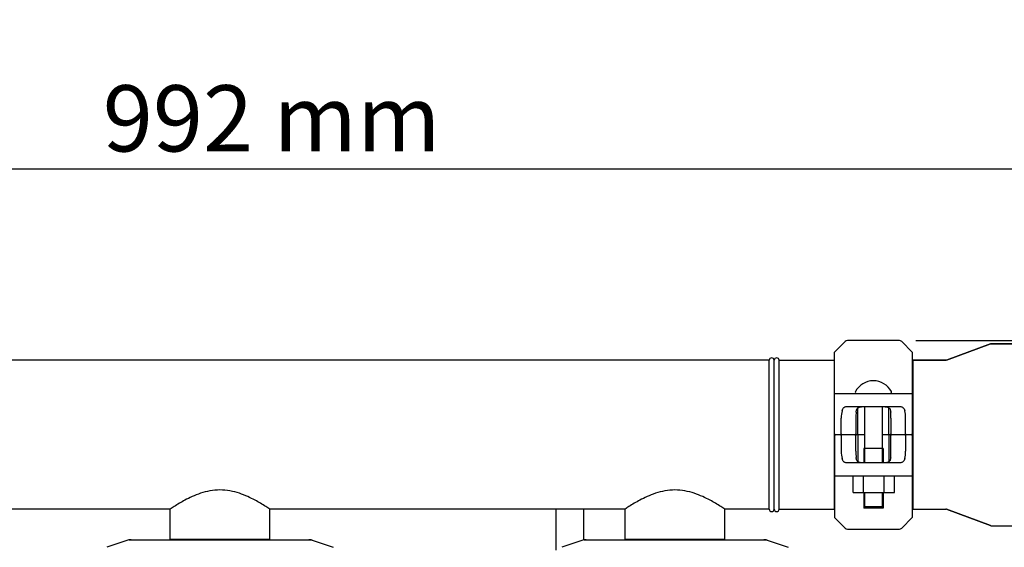
# Model space of a CAD drawing. Units: millimetres. Extents: x 7782 to 11203, y 1335 to 6068.
# Drawn here: x 8641 to 9236, y 3289 to 3608 of the extents above; entities that cross this region are included whole.
import ezdxf

# ---------------------------------------------------------------- set-up
doc = ezdxf.new("R2010")
doc.units = ezdxf.units.MM
doc.layers.add('COTAS', color=7, linetype='Continuous')
doc.styles.add('ARIAL', font='arial.ttf')
doc.dimstyles.new('Diseño_PlanosFabricacion', dxfattribs={"dimtxt": 40, "dimasz": 45, "dimexe": 10, "dimexo": 10, "dimgap": 10, "dimtad": 1, "dimtih": 1, "dimtoh": 1, "dimdec": 0, "dimzin": 1, "dimdsep": 46, "dimtxsty": 'ARIAL', "dimcen": 15, "dimadec": 0, "dimazin": 0, "dimtp": 0.05, "dimtm": 0.05, "dimtfac": 1, "dimtdec": 0, "dimtofl": 0, "dimtmove": 0, "dimatfit": 3, "dimfxl": 0, "dimtolj": 1, "dimarcsym": 0})

# ---------------------------------------------------------------- blocks, each defined once
blk = doc.blocks.new('*D4')
at = {"layer": 'COTAS', "color": 0, "lineweight": -2}
for p, q in [((9182.66, 3414.33), (9458.13, 3414.33)), ((9448.13, 3369.33), (9448.13, 3065.56)), ((9448.13, 2674.38), (9448.13, 3004.72)), ((9047.72, 2629.38), (9458.13, 2629.38))]:
    blk.add_line(p, q, dxfattribs=at)
at = {"layer": 'COTAS', "color": 0}
for points in [[(9440.63, 3369.33), (9455.63, 3369.33), (9448.13, 3414.33)], [(9440.63, 2674.38), (9455.63, 2674.38), (9448.13, 2629.38)]]:
    blk.add_solid(points, dxfattribs=at)
at = {"layer": 'Defpoints', "color": 0}
for p in [(9172.66, 3414.33), (9037.72, 2629.38), (9448.13, 2629.38)]:
    blk.add_point(p, dxfattribs=at)
at = {"layer": 'COTAS', "color": 0, "insert": (9448.13, 3035.14), "char_height": 40, "attachment_point": 5, "style": 'ARIAL'}
blk.add_mtext('\\A1;785 mm', dxfattribs=at)
blk = doc.blocks.new('*D3')
at = {"layer": 'COTAS', "color": 0, "lineweight": -2}
for p, q in [((8296.99, 2905.13), (8296.99, 3528.17)), ((9288.99, 3421.33), (9288.99, 3528.17)), ((8341.99, 3518.17), (9243.99, 3518.17))]:
    blk.add_line(p, q, dxfattribs=at)
at = {"layer": 'COTAS', "color": 0}
for points in [[(8341.99, 3525.67), (8341.99, 3510.67), (8296.99, 3518.17)], [(9243.99, 3525.67), (9243.99, 3510.67), (9288.99, 3518.17)]]:
    blk.add_solid(points, dxfattribs=at)
at = {"layer": 'Defpoints', "color": 0}
for p in [(9288.99, 3518.17), (9288.99, 3411.33), (8296.99, 2895.13)]:
    blk.add_point(p, dxfattribs=at)
at = {"layer": 'COTAS', "color": 0, "insert": (8793.26, 3548.6), "char_height": 40, "attachment_point": 5, "style": 'ARIAL'}
blk.add_mtext('\\A1;992 mm', dxfattribs=at)

msp = doc.modelspace()

# ---------------------------------------------------------------- linework, layer by layer
for p, q in [((9139.9, 3413.75), (9133.49, 3407.33)), ((9172.66, 3414.33), (9141.31, 3414.33)), ((9180.49, 3407.33), (9174.07, 3413.75)), ((9227.82, 3412.27), (9201.15, 3402.39)), ((9201.15, 3402.39), (9227.82, 3412.27)), ((9227.82, 3412.27), (9228.16, 3412.33)), ((9287.99, 3412.33), (9228.16, 3412.33)), ((9228.16, 3412.33), (9287.99, 3412.33)), ((9133.49, 3357.83), (9133.49, 3407.33)), ((9180.49, 3407.33), (9180.49, 3357.83)), ((9093.99, 3402.33), (8429.99, 3402.33)), ((9093.99, 3402.33), (8429.99, 3402.33)), ((9093.99, 3312.33), (9093.99, 3402.33)), ((9096.99, 3312.33), (9096.99, 3402.33)), ((9099.99, 3312.33), (9099.99, 3402.33)), ((9099.99, 3402.33), (9133.16, 3402.33)), ((9099.99, 3402.33), (9133.16, 3402.33)), ((9133.16, 3402.33), (9133.16, 3312.33)), ((9133.49, 3400.35), (9133.16, 3400.35)), ((9180.82, 3400.35), (9180.49, 3400.35)), ((9200.81, 3402.33), (9180.82, 3402.33)), ((9180.82, 3402.33), (9200.81, 3402.33)), ((9180.82, 3402.33), (9180.82, 3312.33)), ((9201.15, 3402.39), (9200.81, 3402.33)), ((9133.49, 3382.33), (9138.05, 3382.33)), ((9138.05, 3382.33), (9175.92, 3382.33)), ((9175.92, 3382.33), (9180.49, 3382.33)), ((9140.89, 3374.33), (9173.08, 3374.33)), ((9147.65, 3357.83), (9147.65, 3373.66)), ((9151.61, 3374.33), (9151.61, 3340.33)), ((9162.36, 3374.33), (9162.36, 3340.33)), ((9166.32, 3357.83), (9166.32, 3373.66)), ((9137.52, 3357.83), (9137.52, 3367.33)), ((9146.4, 3367.33), (9146.4, 3357.83)), ((9167.57, 3367.33), (9167.57, 3357.83)), ((9176.45, 3357.83), (9176.45, 3367.33)), ((9133.49, 3356.83), (9133.49, 3307.33)), ((9151.61, 3357.33), (9133.99, 3357.33)), ((9137.52, 3356.83), (9137.52, 3347.33)), ((9146.4, 3347.33), (9146.4, 3356.83)), ((9147.65, 3356.83), (9147.65, 3341.01)), ((9179.99, 3357.33), (9162.36, 3357.33)), ((9166.32, 3356.83), (9166.32, 3341.01)), ((9167.57, 3347.33), (9167.57, 3356.83)), ((9176.45, 3356.83), (9176.45, 3347.33)), ((9180.49, 3356.83), (9180.49, 3307.33)), ((9162.89, 3348.93), (9151.09, 3348.93)), ((9151.09, 3348.93), (9151.09, 3340.33)), ((9162.89, 3348.93), (9162.89, 3340.33)), ((9173.08, 3340.33), (9140.89, 3340.33)), ((9138.05, 3332.33), (9133.49, 3332.33)), ((9175.92, 3332.33), (9138.05, 3332.33)), ((9144.7, 3322.48), (9144.7, 3332.33)), ((9150.95, 3322.48), (9150.95, 3332.33)), ((9163.45, 3322.48), (9163.45, 3332.33)), ((9169.7, 3322.48), (9169.7, 3332.33)), ((9180.49, 3332.33), (9175.92, 3332.33)), ((9144.7, 3322.48), (9169.7, 3322.48)), ((9151.09, 3322.48), (9151.09, 3312.93)), ((9151.61, 3322.48), (9151.61, 3313.93)), ((9162.36, 3322.48), (9162.36, 3313.93)), ((9162.89, 3322.48), (9162.89, 3312.93)), ((8731.84, 3312.33), (8517.14, 3312.33)), ((8731.84, 3294.16), (8731.84, 3312.33)), ((8731.84, 3294.16), (8731.84, 3312.33)), ((8792.14, 3294.16), (8792.14, 3312.33)), ((8792.14, 3294.16), (8792.14, 3312.33)), ((9006.84, 3312.33), (8792.14, 3312.33)), ((8964.99, 3312.33), (8964.99, 3287.64)), ((8981.99, 3293.83), (8981.99, 3312.33)), ((9006.84, 3294.16), (9006.84, 3312.33)), ((9006.84, 3294.16), (9006.84, 3312.33)), ((9067.14, 3294.16), (9067.14, 3312.33)), ((9067.14, 3294.16), (9067.14, 3312.33)), ((9093.99, 3312.33), (9067.14, 3312.33)), ((9093.99, 3312.33), (9067.14, 3312.33)), ((9099.99, 3312.33), (9133.16, 3312.33)), ((9099.99, 3312.33), (9133.16, 3312.33)), ((9133.49, 3314.31), (9133.16, 3314.31)), ((9162.89, 3312.93), (9151.09, 3312.93)), ((9151.61, 3313.93), (9162.36, 3313.93)), ((9151.61, 3313.93), (9152.11, 3312.93)), ((9162.36, 3313.93), (9161.86, 3312.93)), ((9180.82, 3314.31), (9180.49, 3314.31)), ((9180.82, 3312.33), (9200.81, 3312.33)), ((9201.15, 3312.27), (9200.81, 3312.33)), ((9227.82, 3302.39), (9201.15, 3312.27)), ((9201.15, 3312.27), (9227.82, 3302.39)), ((9133.49, 3307.33), (9139.9, 3300.92)), ((9174.07, 3300.92), (9180.49, 3307.33)), ((9141.31, 3300.33), (9172.66, 3300.33)), ((9227.82, 3302.39), (9228.16, 3302.33)), ((9228.16, 3302.33), (9287.99, 3302.33)), ((8706.88, 3293.8), (8693.55, 3289.27)), ((8707.09, 3293.83), (8816.88, 3293.83)), ((8731.84, 3294.16), (8792.14, 3294.16)), ((8733.44, 3293.83), (8733.44, 3294.16)), ((8790.54, 3293.83), (8790.54, 3294.16)), ((8817.09, 3293.8), (8830.42, 3289.27)), ((8981.88, 3293.8), (8968.55, 3289.27)), ((8982.09, 3293.83), (9091.88, 3293.83)), ((9006.84, 3294.16), (9067.14, 3294.16)), ((9008.44, 3293.83), (9008.44, 3294.16)), ((9065.54, 3293.83), (9065.54, 3294.16)), ((9092.09, 3293.8), (9105.42, 3289.27))]:
    msp.add_line(p, q)
for centre, radius, start, end in [((9141.31, 3412.33), 2, 90, 135), ((9172.66, 3412.33), 2, 45, 90), ((9228.16, 3411.33), 1, 90, 110.32314), ((9095.49, 3402.33), 1.5, 0, 180), ((9095.49, 3402.33), 1.5, 0, 180), ((9098.49, 3402.33), 1.5, 0, 180), ((9156.99, 3377.62), 12.31, 28.19243, 151.80757), ((9146.79, 3383.08), 0.75, 151.80757, 263.43421), ((9167.18, 3383.08), 0.75, 276.56579, 28.19243), ((9133.99, 3357.83), 0.5, 180, 269.99995), ((9133.99, 3356.83), 0.5, 90, 180), ((9179.99, 3357.83), 0.5, 270, 0), ((9179.99, 3356.83), 0.5, 0, 89.99995), ((9095.49, 3312.33), 1.5, 180, 0), ((9095.49, 3312.33), 1.5, 180, 0), ((9098.49, 3312.33), 1.5, 180, 0), ((9141.31, 3302.33), 2, 225, 270), ((9172.66, 3302.33), 2, 270, 315), ((9228.16, 3303.33), 1, 249.67686, 270), ((8707.09, 3293.18), 0.654, 90.06342, 108.69782), ((8816.88, 3293.18), 0.654, 71.30171, 89.93705), ((8982.09, 3293.18), 0.654, 90.06342, 108.69782), ((9091.88, 3293.18), 0.654, 71.30171, 89.93705)]:
    msp.add_arc(centre, radius, start, end)
for centre, major_axis, ratio, start_param, end_param in [((9139.89, 3367.33), (0, 7), 0.339673, 0.888964, 1.570796), ((9147.36, 3367.33), (0, 7), 0.136661, 1.007802, 1.570796), ((9166.61, 3367.33), (0, 7), 0.136661, -1.570796, -1.007802), ((9174.08, 3367.33), (0, 7), 0.339673, -1.570796, -0.888964), ((9139.89, 3347.33), (0, 7), 0.339673, 1.570796, 2.252629), ((9147.36, 3347.33), (0, 7), 0.136661, 1.570796, 2.133791), ((9166.61, 3347.33), (0, 7), 0.136661, -2.133791, -1.570796), ((9174.08, 3347.33), (0, 7), 0.339673, -2.252629, -1.570796), ((8708.44, 3285.04), (1.43, -8.68), 0.95277, 9.26866, 9.580896), ((8815.53, 3285.04), (-1.43, -8.68), 0.95277, 2.985475, 3.297711), ((8983.44, 3285.04), (1.43, -8.68), 0.95277, 9.26866, 9.580896), ((9090.53, 3285.04), (-1.43, -8.68), 0.95277, 2.985475, 3.297711)]:
    msp.add_ellipse(centre, major_axis=major_axis, ratio=ratio, start_param=start_param, end_param=end_param)
for points, knots in [([(9138.05, 3371.74), (9138.16, 3372.14), (9138.41, 3372.86), (9138.96, 3373.62), (9139.5, 3374.01), (9140.08, 3374.27), (9140.56, 3374.33), (9140.89, 3374.33)], [0, 0, 0, 0, 0.296742, 0.543886, 0.656846, 0.768141, 1, 1, 1, 1]), ([(9146.55, 3371.07), (9146.58, 3371.39), (9146.65, 3372), (9146.91, 3372.83), (9147.38, 3373.5), (9148.08, 3373.94), (9148.93, 3374.18), (9149.9, 3374.29), (9150.99, 3374.33), (9151.74, 3374.33), (9152.13, 3374.33)], [0, 0, 0, 0, 0.129926, 0.243958, 0.346788, 0.450406, 0.566157, 0.69789, 0.843884, 1, 1, 1, 1]), ([(9161.84, 3374.33), (9162.23, 3374.33), (9162.98, 3374.33), (9164.07, 3374.29), (9165.04, 3374.18), (9165.9, 3373.94), (9166.59, 3373.5), (9167.06, 3372.83), (9167.32, 3372), (9167.39, 3371.39), (9167.42, 3371.07)], [0, 0, 0, 0, 0.156117, 0.302114, 0.433848, 0.549598, 0.653214, 0.756043, 0.870074, 1, 1, 1, 1]), ([(9173.08, 3374.33), (9173.41, 3374.33), (9173.89, 3374.27), (9174.47, 3374.01), (9175.01, 3373.62), (9175.56, 3372.86), (9175.81, 3372.14), (9175.92, 3371.74)], [0, 0, 0, 0, 0.231859, 0.343155, 0.456114, 0.703259, 1, 1, 1, 1]), ([(9137.52, 3357.83), (9137.52, 3357.76), (9137.54, 3357.63), (9137.62, 3357.46), (9137.74, 3357.36), (9137.83, 3357.33), (9137.87, 3357.33)], [0, 0, 0, 0, 0.315941, 0.586604, 0.80788, 1, 1, 1, 1]), ([(9137.52, 3356.83), (9137.52, 3356.9), (9137.54, 3357.04), (9137.62, 3357.2), (9137.74, 3357.31), (9137.83, 3357.33), (9137.87, 3357.33)], [0, 0, 0, 0, 0.315941, 0.586604, 0.80788, 1, 1, 1, 1]), ([(9145.83, 3357.33), (9145.96, 3357.33), (9146.16, 3357.39), (9146.36, 3357.6), (9146.4, 3357.75), (9146.4, 3357.83)], [0, 0, 0, 0, 0.455125, 0.710933, 1, 1, 1, 1]), ([(9145.83, 3357.33), (9145.96, 3357.33), (9146.16, 3357.27), (9146.36, 3357.07), (9146.4, 3356.91), (9146.4, 3356.83)], [0, 0, 0, 0, 0.455125, 0.710933, 1, 1, 1, 1]), ([(9147.59, 3357.33), (9147.6, 3357.33), (9147.61, 3357.35), (9147.62, 3357.37), (9147.63, 3357.42), (9147.64, 3357.51), (9147.65, 3357.65), (9147.65, 3357.77), (9147.65, 3357.83)], [0, 0, 0, 0, 0.029465, 0.089147, 0.181448, 0.3043, 0.624044, 1, 1, 1, 1]), ([(9147.59, 3357.33), (9147.6, 3357.33), (9147.61, 3357.32), (9147.62, 3357.29), (9147.63, 3357.24), (9147.64, 3357.15), (9147.65, 3357.01), (9147.65, 3356.9), (9147.65, 3356.83)], [0, 0, 0, 0, 0.029465, 0.089147, 0.181448, 0.3043, 0.624044, 1, 1, 1, 1]), ([(9166.38, 3357.33), (9166.37, 3357.33), (9166.36, 3357.35), (9166.35, 3357.37), (9166.34, 3357.42), (9166.33, 3357.51), (9166.32, 3357.65), (9166.32, 3357.77), (9166.32, 3357.83)], [0, 0, 0, 0, 0.029465, 0.089147, 0.181448, 0.3043, 0.624044, 1, 1, 1, 1]), ([(9166.38, 3357.33), (9166.37, 3357.33), (9166.36, 3357.32), (9166.35, 3357.29), (9166.34, 3357.24), (9166.33, 3357.15), (9166.32, 3357.01), (9166.32, 3356.9), (9166.32, 3356.83)], [0, 0, 0, 0, 0.029465, 0.089147, 0.181448, 0.3043, 0.624044, 1, 1, 1, 1]), ([(9168.14, 3357.33), (9168.01, 3357.33), (9167.81, 3357.39), (9167.61, 3357.6), (9167.57, 3357.75), (9167.57, 3357.83)], [0, 0, 0, 0, 0.455125, 0.710933, 1, 1, 1, 1]), ([(9168.14, 3357.33), (9168.01, 3357.33), (9167.81, 3357.27), (9167.61, 3357.07), (9167.57, 3356.91), (9167.57, 3356.83)], [0, 0, 0, 0, 0.455125, 0.710933, 1, 1, 1, 1]), ([(9176.45, 3357.83), (9176.45, 3357.76), (9176.43, 3357.63), (9176.35, 3357.46), (9176.23, 3357.36), (9176.14, 3357.33), (9176.1, 3357.33)], [0, 0, 0, 0, 0.315941, 0.586604, 0.80788, 1, 1, 1, 1]), ([(9176.45, 3356.83), (9176.45, 3356.9), (9176.43, 3357.04), (9176.35, 3357.2), (9176.23, 3357.31), (9176.14, 3357.33), (9176.1, 3357.33)], [0, 0, 0, 0, 0.315941, 0.586604, 0.80788, 1, 1, 1, 1]), ([(9140.89, 3340.33), (9140.56, 3340.33), (9140.08, 3340.4), (9139.5, 3340.66), (9138.96, 3341.05), (9138.41, 3341.8), (9138.16, 3342.52), (9138.05, 3342.92)], [0, 0, 0, 0, 0.231859, 0.343155, 0.456114, 0.703259, 1, 1, 1, 1]), ([(9152.13, 3340.33), (9151.74, 3340.33), (9150.99, 3340.33), (9149.9, 3340.37), (9148.93, 3340.48), (9148.08, 3340.72), (9147.38, 3341.16), (9146.91, 3341.83), (9146.65, 3342.67), (9146.58, 3343.27), (9146.55, 3343.6)], [0, 0, 0, 0, 0.156117, 0.302114, 0.433848, 0.549598, 0.653214, 0.756043, 0.870074, 1, 1, 1, 1]), ([(9167.42, 3343.6), (9167.39, 3343.27), (9167.32, 3342.67), (9167.06, 3341.83), (9166.59, 3341.16), (9165.9, 3340.72), (9165.04, 3340.48), (9164.07, 3340.37), (9162.98, 3340.33), (9162.23, 3340.33), (9161.84, 3340.33)], [0, 0, 0, 0, 0.129926, 0.243958, 0.346788, 0.450406, 0.566157, 0.69789, 0.843884, 1, 1, 1, 1]), ([(9175.92, 3342.92), (9175.81, 3342.52), (9175.56, 3341.8), (9175.01, 3341.05), (9174.47, 3340.66), (9173.89, 3340.4), (9173.41, 3340.33), (9173.08, 3340.33)], [0, 0, 0, 0, 0.296742, 0.543886, 0.656846, 0.768141, 1, 1, 1, 1]), ([(8792.14, 3312.33), (8791.34, 3312.87), (8788.43, 3314.77), (8784.04, 3317.4), (8778.68, 3320.06), (8773.64, 3322.07), (8768.01, 3323.55), (8761.99, 3324.12), (8755.97, 3323.56), (8750.33, 3322.07), (8745.29, 3320.07), (8739.93, 3317.4), (8735.54, 3314.77), (8732.63, 3312.87), (8731.84, 3312.33)], [0, 0, 0, 0, 0.043956, 0.158946, 0.234196, 0.317619, 0.407067, 0.499992, 0.592917, 0.682365, 0.76579, 0.841043, 0.956039, 1, 1, 1, 1]), ([(9067.14, 3312.33), (9066.34, 3312.87), (9063.43, 3314.77), (9059.04, 3317.4), (9053.68, 3320.06), (9048.64, 3322.07), (9043.01, 3323.55), (9036.99, 3324.12), (9030.97, 3323.56), (9025.33, 3322.07), (9020.29, 3320.07), (9014.93, 3317.4), (9010.54, 3314.77), (9007.63, 3312.87), (9006.84, 3312.33)], [0, 0, 0, 0, 0.043956, 0.158946, 0.234196, 0.317619, 0.407067, 0.499992, 0.592917, 0.682365, 0.76579, 0.841043, 0.956039, 1, 1, 1, 1])]:
    msp.add_open_spline(points, degree=3, knots=knots)

# ---------------------------------------------------------------- dimensions: what is measured, and where the dimension line sits
at = {"layer": 'COTAS'}
dim = msp.add_linear_dim(base=(9288.99, 3518.17), p1=(8296.99, 2895.13), p2=(9288.99, 3411.33), dimstyle='Diseño_PlanosFabricacion', override={"dimpost": ' mm'}, dxfattribs=at)
dim.commit()
dim.dimension.update_dxf_attribs({"geometry": '*D3', "text_midpoint": (8793.26, 3518.17), "dimtype": 160})
dim = msp.add_linear_dim(base=(9448.13, 2629.38), p1=(9172.66, 3414.33), p2=(9037.72, 2629.38), angle=90, dimstyle='Diseño_PlanosFabricacion', override={"dimpost": ' mm'}, dxfattribs=at)
dim.commit()
dim.dimension.update_dxf_attribs({"geometry": '*D4', "text_midpoint": (9448.13, 3035.14), "dimtype": 160})

doc.saveas('drawing.dxf')
